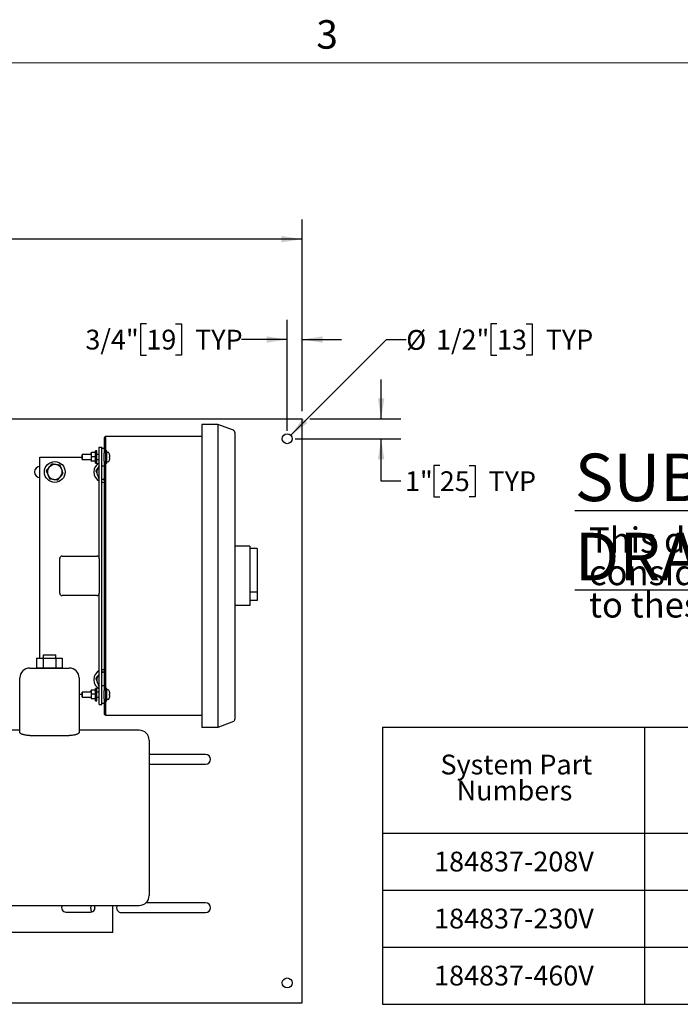
# Model space of a CAD drawing. Units: inches. Extents: x 0.1 to 22.1, y 0.1 to 17.1.
# Drawn here: x 6.4 to 10.5, y 10 to 16.3 of the extents above; entities that cross this region are included whole.
import ezdxf

# ---------------------------------------------------------------- set-up
doc = ezdxf.new("R2010")
doc.units = ezdxf.units.IN
doc.header["$MEASUREMENT"] = 0
doc.layers.add('7', color=7, linetype='Continuous', lineweight=25)
doc.styles.add('SLDTEXTSTYLE0', font='TXT', dxfattribs={"width": 0.75})
doc.styles.add('SLDTEXTSTYLE4', font='TXT', dxfattribs={"width": 0.8625})
doc.dimstyles.new('SLDDIMSTYLE0', dxfattribs={"dimtxt": 0.125, "dimasz": 0.13, "dimexe": 0, "dimexo": 0.0625, "dimgap": 0.03125, "dimtad": 0, "dimtih": 1, "dimtoh": 1, "dimdec": 6, "dimlfac": 8, "dimrnd": 1e-09, "dimzin": 12, "dimdsep": 46, "dimlunit": 5, "dimtxsty": 'SLDTEXTSTYLE0', "dimsah": 1, "dimcen": 0.09, "dimadec": 0, "dimazin": 3, "dimtfac": 1, "dimtmove": 0, "dimatfit": 0, "dimfxl": 0, "dimfrac": 2, "dimtolj": 1, "dimtzin": 12, "dimarcsym": 0})
doc.dimstyles.new('SLDDIMSTYLE3', dxfattribs={"dimtxt": 0.125, "dimasz": 0.13, "dimexe": 0, "dimexo": 0.0625, "dimgap": 0.03125, "dimtad": 0, "dimtih": 1, "dimtoh": 1, "dimlfac": 8, "dimrnd": 1e-09, "dimzin": 12, "dimdsep": 46, "dimlunit": 5, "dimtxsty": 'SLDTEXTSTYLE0', "dimsah": 1, "dimcen": 0.09, "dimadec": 0, "dimazin": 3, "dimtfac": 1, "dimtofl": 0, "dimtmove": 0, "dimatfit": 3, "dimfxl": 0, "dimfrac": 2, "dimtolj": 1, "dimtzin": 12, "dimarcsym": 0})
doc.dimstyles.new('SLDDIMSTYLE4', dxfattribs={"dimtxt": 0.125, "dimasz": 0.13, "dimexe": 0, "dimexo": 0.0625, "dimgap": 0.03125, "dimtad": 0, "dimtih": 1, "dimtoh": 1, "dimlfac": 8, "dimrnd": 1e-09, "dimzin": 12, "dimdsep": 46, "dimlunit": 5, "dimtxsty": 'SLDTEXTSTYLE0', "dimsah": 1, "dimcen": 0.09, "dimadec": 0, "dimazin": 3, "dimtfac": 1, "dimtmove": 0, "dimatfit": 0, "dimfxl": 0, "dimfrac": 2, "dimtolj": 1, "dimtzin": 12, "dimarcsym": 0})
doc.dimstyles.new('SLDDIMSTYLE5', dxfattribs={"dimtxt": 0.125, "dimasz": 0.13, "dimexe": 0, "dimexo": 0.0625, "dimgap": 0.03125, "dimtad": 0, "dimtih": 1, "dimtoh": 1, "dimlfac": 8, "dimrnd": 1e-09, "dimzin": 12, "dimdsep": 46, "dimlunit": 5, "dimtxsty": 'SLDTEXTSTYLE0', "dimsah": 1, "dimcen": 0, "dimadec": 0, "dimazin": 3, "dimtfac": 1, "dimtofl": 0, "dimtmove": 0, "dimatfit": 3, "dimfxl": 0, "dimfrac": 2, "dimtolj": 1, "dimtzin": 12, "dimarcsym": 0})

# ---------------------------------------------------------------- blocks, each defined once
blk = doc.blocks.new('SW_TABLEANNOTATION_1')
at = {"layer": '7', "color": 0}
for p, q in [((0, 0), (0, -0.6712)), ((0, 0), (1.6568, 0)), ((1.6568, 0), (1.6568, -0.6712)), ((1.6568, 0), (3.3135, 0)), ((3.3135, 0), (3.3135, -0.6712)), ((3.3135, 0), (4.9703, 0)), ((4.9703, 0), (4.9703, -0.6712)), ((0, -0.6712), (0, -1.0314)), ((0, -0.6712), (1.6568, -0.6712)), ((1.6568, -0.6712), (1.6568, -1.0314)), ((1.6568, -0.6712), (3.3135, -0.6712)), ((3.3135, -0.6712), (3.3135, -1.0314)), ((3.3135, -0.6712), (4.9703, -0.6712)), ((4.9703, -0.6712), (4.9703, -1.0314)), ((0, -1.0314), (0, -1.3916)), ((0, -1.0314), (1.6568, -1.0314)), ((1.6568, -1.0314), (1.6568, -1.3916)), ((1.6568, -1.0314), (3.3135, -1.0314)), ((3.3135, -1.0314), (3.3135, -1.3916)), ((3.3135, -1.0314), (4.9703, -1.0314)), ((4.9703, -1.0314), (4.9703, -1.3916)), ((0, -1.3916), (0, -1.7517)), ((0, -1.3916), (1.6568, -1.3916)), ((1.6568, -1.3916), (1.6568, -1.7517)), ((1.6568, -1.3916), (3.3135, -1.3916)), ((3.3135, -1.3916), (3.3135, -1.7517)), ((3.3135, -1.3916), (4.9703, -1.3916)), ((4.9703, -1.3916), (4.9703, -1.7517)), ((0, -1.7517), (1.6568, -1.7517)), ((1.6568, -1.7517), (3.3135, -1.7517)), ((3.3135, -1.7517), (4.9703, -1.7517))]:
    blk.add_line(p, q, dxfattribs=at)
at = {"layer": '7', "color": 0, "char_height": 0.125, "attachment_point": 1, "style": 'SLDTEXTSTYLE0'}
for s, insert in [('System Part', (0.3667, -0.1745)), ('Power', (3.8895, -0.1745)), ('Electrical Box', (1.9527, -0.2567)), ('Numbers', (0.4694, -0.3389)), ('Requirements', (3.59, -0.3389)), ('184837-208V', (0.3266, -0.7875)), ('184628', (2.2081, -0.7875)), ('3/60/208V', (3.7334, -0.7875)), ('184837-230V', (0.3266, -1.1476)), ('184632', (2.2081, -1.1476)), ('3/60/230V', (3.7334, -1.1476)), ('184837-460V', (0.3266, -1.5078)), ('184635', (2.2081, -1.5078)), ('3/60/460V', (3.7334, -1.5078))]:
    blk.add_mtext(s, dxfattribs=dict(at, insert=insert))
blk = doc.blocks.new('SW_NOTE_0_6')
at = {"layer": '7', "color": 0, "insert": (0, 0.3867), "char_height": 0.3, "attachment_point": 1, "style": 'SLDTEXTSTYLE0'}
blk.add_mtext('\\LSUBMITTAL DRAWING', dxfattribs=at)
blk = doc.blocks.new('SW_NOTE_0_7')
at = {"layer": '7', "color": 0, "char_height": 0.16, "attachment_point": 1, "style": 'SLDTEXTSTYLE0'}
for s, insert in [('This drawing is submitted for spatial', (0, 0.2063)), ('consideration only.  Do not pre-plumb', (0, 0.0018)), ('to these dimensions.', (0, -0.2026))]:
    blk.add_mtext(s, dxfattribs=dict(at, insert=insert))
blk = doc.blocks.new('SUBMITTAL')
at = {"layer": '7', "color": 7}
for name, p in [('SW_NOTE_0_6', (-0.1369, -0.3026)), ('SW_NOTE_0_7', (-0.0475, -0.5886))]:
    blk.add_blockref(name, p, dxfattribs=at)
blk = doc.blocks.new('_D_3')
at = {"layer": '7'}
for p, q in [((2.5126, 13.7826), (2.5126, 14.9935)), ((8.1376, 13.7826), (8.1376, 14.9935)), ((5.2079, 14.9527), (5.2079, 14.7842)), ((5.2079, 14.9527), (5.2332, 14.9527)), ((5.6784, 14.9527), (5.6531, 14.9527)), ((5.6784, 14.9527), (5.6784, 14.7842)), ((2.5126, 14.8685), (4.8332, 14.8685)), ((8.1376, 14.8685), (5.8169, 14.8685)), ((5.2079, 14.7842), (5.2332, 14.7842)), ((5.6784, 14.7842), (5.6531, 14.7842))]:
    blk.add_line(p, q, dxfattribs=at)
for points in [[(2.5126, 14.8685), (2.6426, 14.8485), (2.6426, 14.8885)], [(8.1376, 14.8685), (8.0076, 14.8885), (8.0076, 14.8485)]]:
    blk.add_solid(points, dxfattribs=at)
at = {"layer": '7', "char_height": 0.125, "attachment_point": 1, "style": 'SLDTEXTSTYLE0'}
for s, insert in [('45"', (4.921, 14.9305)), ('1143', (5.2586, 14.9305))]:
    blk.add_mtext(s, dxfattribs=dict(at, insert=insert))
blk = doc.blocks.new('_D_7')
at = {"layer": '7'}
for p, q in [((8.6376, 13.7326), (8.6376, 13.9826)), ((8.1876, 13.7326), (8.7626, 13.7326)), ((8.0938, 13.6076), (8.7626, 13.6076)), ((8.6376, 13.3399), (8.6376, 13.6076)), ((9.008, 13.4391), (8.9699, 13.4391)), ((8.9699, 13.4391), (8.9699, 13.2406)), ((9.1927, 13.4391), (9.2308, 13.4391)), ((9.2308, 13.4391), (9.2308, 13.2406)), ((8.7626, 13.3399), (8.6376, 13.3399)), ((8.9699, 13.2406), (9.008, 13.2406)), ((9.2308, 13.2406), (9.1927, 13.2406))]:
    blk.add_line(p, q, dxfattribs=at)
for points in [[(8.6376, 13.7326), (8.6576, 13.8626), (8.6176, 13.8626)], [(8.6376, 13.6076), (8.6176, 13.4776), (8.6576, 13.4776)]]:
    blk.add_solid(points, dxfattribs=at)
at = {"layer": '7', "char_height": 0.125, "attachment_point": 1, "style": 'SLDTEXTSTYLE0'}
for s, insert in [('1"', (8.7879, 13.4018)), ('25', (9.008, 13.4018)), ('TYP', (9.3158, 13.4018))]:
    blk.add_mtext(s, dxfattribs=dict(at, insert=insert))
blk = doc.blocks.new('_D_8')
at = {"layer": '7'}
for p, q in [((7.1538, 14.3336), (7.1157, 14.3336)), ((7.1157, 14.3336), (7.1157, 14.1352)), ((7.3385, 14.3336), (7.3766, 14.3336)), ((7.3766, 14.3336), (7.3766, 14.1352)), ((8.0438, 13.6576), (8.0438, 14.3594)), ((8.1376, 13.7826), (8.1376, 14.3594)), ((8.0438, 14.2344), (7.7544, 14.2344)), ((8.1376, 14.2344), (8.3876, 14.2344)), ((7.1157, 14.1352), (7.1538, 14.1352)), ((7.3766, 14.1352), (7.3385, 14.1352))]:
    blk.add_line(p, q, dxfattribs=at)
for points in [[(8.0438, 14.2344), (7.9138, 14.2544), (7.9138, 14.2144)], [(8.1376, 14.2344), (8.2676, 14.2144), (8.2676, 14.2544)]]:
    blk.add_solid(points, dxfattribs=at)
at = {"layer": '7', "char_height": 0.125, "attachment_point": 1, "style": 'SLDTEXTSTYLE0'}
for s, insert in [('3/4"', (6.7684, 14.2963)), ('19', (7.1538, 14.2963)), ('TYP', (7.4616, 14.2963))]:
    blk.add_mtext(s, dxfattribs=dict(at, insert=insert))
blk = doc.blocks.new('_D_9')
at = {"layer": '7'}
for p, q in [((9.3695, 14.3336), (9.3314, 14.3336)), ((9.3314, 14.3336), (9.3314, 14.1352)), ((9.5542, 14.3336), (9.5923, 14.3336)), ((9.5923, 14.3336), (9.5923, 14.1352)), ((8.0659, 13.6297), (8.6706, 14.2344)), ((8.6706, 14.2344), (8.7956, 14.2344)), ((9.3314, 14.1352), (9.3695, 14.1352)), ((9.5923, 14.1352), (9.5542, 14.1352))]:
    blk.add_line(p, q, dxfattribs=at)
blk.add_solid([(8.0659, 13.6297), (8.172, 13.7075), (8.1437, 13.7358)], dxfattribs=at)
at = {"layer": '7', "char_height": 0.125, "attachment_point": 1, "style": 'SLDTEXTSTYLE0'}
for s, insert in [('1/2"', (8.9841, 14.2963)), ('%%c', (8.7956, 14.2944)), ('13', (9.3695, 14.2963)), ('TYP', (9.6773, 14.2963))]:
    blk.add_mtext(s, dxfattribs=dict(at, insert=insert))

msp = doc.modelspace()

# ---------------------------------------------------------------- linework, layer by layer
at = {"color": 7, "linetype": 'Continuous', "lineweight": 25}
for p, q in [((4.81018872, 13.73262144), (8.13755788, 13.73262144)), ((7.60618291, 13.69827763), (7.50468283, 13.69827763)), ((7.50468283, 13.69827763), (7.50468283, 13.63577767)), ((7.60618291, 13.69827763), (7.60618291, 13.63577767)), ((7.70340741, 13.66095668), (7.60618291, 13.69827763)), ((8.13755788, 13.67793388), (8.13755788, 13.73262144)), ((6.89530791, 13.61640265), (6.89530791, 13.6242152)), ((6.89530791, 13.6242152), (7.50468283, 13.6242152)), ((7.50468283, 13.63577767), (7.50468283, 11.84702763)), ((7.60618291, 13.63577767), (7.60618291, 11.84702763)), ((7.71343285, 13.64636938), (7.71343285, 13.63577767)), ((7.71343285, 13.63577767), (7.71343285, 11.84702763)), ((8.13755788, 10.09980883), (8.13755788, 13.67793388)), ((6.89530791, 13.61640265), (6.88755784, 13.61640265)), ((6.88755784, 13.61640265), (6.88755784, 13.58515259)), ((6.88755784, 13.58515259), (6.88755784, 13.51737768)), ((6.89530791, 13.61640265), (6.89530791, 13.58515259)), ((6.89530791, 13.58515259), (6.89530791, 11.89765263)), ((6.74843291, 13.50702768), (6.74718289, 13.50577766)), ((6.74718289, 13.47702766), (6.74718289, 13.50577766)), ((6.80430787, 13.50702768), (6.74843291, 13.50702768)), ((6.74843291, 13.50702768), (6.74843291, 13.47577763)), ((6.80438853, 13.51885548), (6.80430787, 13.51874636)), ((6.80430787, 13.50712991), (6.80430787, 13.5187226)), ((6.80430787, 13.50712991), (6.80430787, 13.47989481)), ((6.8294329, 13.5200442), (6.80743286, 13.5200442)), ((6.84068283, 13.53046518), (6.83255789, 13.53046518)), ((6.83255789, 13.52752587), (6.83255789, 13.53046518)), ((6.83255789, 13.45234013), (6.83255789, 13.52752587)), ((6.84068283, 13.52752587), (6.84068283, 13.53046518)), ((6.84068283, 13.45234013), (6.84068283, 13.52752587)), ((6.85630793, 13.50702768), (6.84068283, 13.50702768)), ((6.85630793, 13.55390269), (6.87193289, 13.55390269)), ((6.85630793, 12.85077761), (6.85630793, 13.55390269)), ((6.87193289, 11.92890262), (6.87193289, 13.55390269)), ((6.88755784, 13.54609014), (6.87193289, 13.54609014)), ((6.88755784, 13.46542748), (6.88755784, 13.51737768)), ((6.90343286, 13.53046518), (6.89530791, 13.53046518)), ((6.90343286, 13.45234013), (6.90343286, 13.53046518)), ((6.48130789, 12.22207679), (6.48130789, 13.49140258)), ((6.48130789, 13.49140258), (6.74718289, 13.49140258)), ((6.74718289, 13.47702766), (6.74843291, 13.47577763)), ((6.74843291, 13.47577763), (6.80430787, 13.47577763)), ((6.80430787, 13.47989481), (6.80430787, 13.46416763)), ((6.80430787, 13.46416763), (6.80440804, 13.46395101)), ((6.80430787, 13.46405881), (6.80438853, 13.46394969)), ((6.8294329, 13.49421562), (6.80743286, 13.49421562)), ((6.8294329, 13.46557415), (6.80743286, 13.46557415)), ((6.83255789, 13.46416763), (6.8324319, 13.46389513)), ((6.83247722, 13.46394969), (6.83255789, 13.46405881)), ((6.83255789, 13.45234013), (6.84068283, 13.45234013)), ((6.84068283, 13.47577763), (6.85630793, 13.47577763)), ((6.87193289, 13.43671517), (6.88755784, 13.43671517)), ((6.88755784, 13.46542748), (6.88755784, 12.01737776)), ((6.89530791, 13.45234013), (6.90343286, 13.45234013)), ((6.92003328, 13.48860407), (6.92066364, 13.48852663)), ((6.85630793, 13.43365926), (6.85088602, 13.42684917)), ((6.85384455, 13.35530761), (6.85630793, 13.35493831)), ((6.87193289, 13.35259607), (6.88060885, 13.35129559)), ((7.807183, 12.92890259), (7.71343285, 12.92890259)), ((7.807183, 12.92890259), (7.807183, 12.88202766)), ((7.85405801, 12.91327764), (7.807183, 12.91327764)), ((7.807183, 12.88202766), (7.807183, 12.60077763)), ((7.85405801, 12.91327764), (7.85405801, 12.63927924)), ((6.60630781, 12.63202761), (6.60630781, 12.85077761)), ((6.62193291, 12.86640264), (6.84068283, 12.86640264)), ((6.85630793, 12.85077761), (6.85630793, 12.63202761)), ((6.85630793, 11.92890262), (6.85630793, 12.63202761)), ((7.85405801, 12.63927924), (7.807183, 12.63927924)), ((7.85405801, 12.63927924), (7.85405801, 12.58515261)), ((6.84068283, 12.61640266), (6.62193291, 12.61640266)), ((7.807183, 12.60077763), (7.807183, 12.55390263)), ((7.85405801, 12.58515261), (7.807183, 12.58515261)), ((7.807183, 12.55390263), (7.71343285, 12.55390263)), ((6.46036135, 12.22207679), (6.46036135, 12.1595768)), ((6.46036135, 12.22207679), (6.50095623, 12.22207679)), ((6.50092624, 12.24332679), (6.50092624, 12.22207679)), ((6.50092624, 12.24332679), (6.58217614, 12.24332679)), ((6.50095623, 12.22207679), (6.50095623, 12.1595768)), ((6.50095623, 12.22207679), (6.58214607, 12.22207679)), ((6.58214607, 12.22207679), (6.58214607, 12.1595768)), ((6.58214607, 12.22207679), (6.62274103, 12.22207679)), ((6.58217614, 12.22207679), (6.58217614, 12.24332679)), ((6.62274103, 12.22207679), (6.62274103, 12.1595768)), ((6.4165512, 12.1589518), (6.66655118, 12.1589518)), ((6.46036135, 12.1595768), (6.50095623, 12.1595768)), ((6.47717619, 12.1595768), (6.47717619, 12.1589518)), ((6.50095623, 12.1595768), (6.58214607, 12.1595768)), ((6.58214607, 12.1595768), (6.62274103, 12.1595768)), ((6.60592619, 12.1589518), (6.60592619, 12.1595768)), ((6.35405117, 11.75151742), (6.35405117, 12.09645181)), ((6.72905114, 12.09645181), (6.72905114, 11.75151742)), ((6.85630793, 12.12115925), (6.85088602, 12.11434919)), ((6.74843291, 12.00702763), (6.74718289, 12.00577763)), ((6.74718289, 11.97702763), (6.74718289, 12.00577763)), ((6.80430787, 12.00702763), (6.74843291, 12.00702763)), ((6.74843291, 12.00702763), (6.74843291, 11.97577763)), ((6.80438853, 12.01885555), (6.80430787, 12.01874638)), ((6.80430787, 12.00712988), (6.80430787, 12.01872262)), ((6.80430787, 12.00712988), (6.80430787, 11.97989486)), ((6.8294329, 12.02004414), (6.80743286, 12.02004414)), ((6.84068283, 12.03046513), (6.83255789, 12.03046513)), ((6.83255789, 12.02752589), (6.83255789, 12.03046513)), ((6.83255789, 11.95234013), (6.83255789, 12.02752589)), ((6.84068283, 12.02752589), (6.84068283, 12.03046513)), ((6.84068283, 11.95234013), (6.84068283, 12.02752589)), ((6.85630793, 12.00702763), (6.84068283, 12.00702763)), ((6.85384455, 12.04280761), (6.85630793, 12.04243834)), ((6.88755784, 12.04609012), (6.87193289, 12.04609012)), ((6.88755784, 11.9654275), (6.88755784, 12.01737776)), ((6.90343286, 12.03046513), (6.89530791, 12.03046513)), ((6.90343286, 11.95234013), (6.90343286, 12.03046513)), ((6.74718289, 11.99140263), (6.72905114, 11.99140263)), ((6.74718289, 11.97702763), (6.74843291, 11.97577763)), ((6.74843291, 11.97577763), (6.80430787, 11.97577763)), ((6.80430787, 11.97989486), (6.80430787, 11.96416761)), ((6.80430787, 11.96416761), (6.80440804, 11.96395094)), ((6.80430787, 11.96405888), (6.80438853, 11.9639497)), ((6.8294329, 11.99421562), (6.80743286, 11.99421562)), ((6.8294329, 11.96557411), (6.80743286, 11.96557411)), ((6.83255789, 11.96416761), (6.8324319, 11.96389515)), ((6.83247722, 11.9639497), (6.83255789, 11.96405888)), ((6.83255789, 11.95234013), (6.84068283, 11.95234013)), ((6.84068283, 11.97577763), (6.85630793, 11.97577763)), ((6.88755784, 11.9654275), (6.88755784, 11.89765263)), ((6.89530791, 11.95234013), (6.90343286, 11.95234013)), ((6.92003328, 11.97282282), (6.92008021, 11.97281705)), ((6.85630793, 11.92890262), (6.87193289, 11.92890262)), ((6.87193289, 11.93671513), (6.88755784, 11.93671513)), ((6.88755784, 11.89765263), (6.88755784, 11.86640263)), ((6.89530791, 11.89765263), (6.89530791, 11.86640263)), ((6.89530791, 11.86640263), (6.88755784, 11.86640263)), ((6.89530791, 11.85859013), (6.89530791, 11.86640263)), ((7.50468283, 11.85859013), (6.89530791, 11.85859013)), ((7.50468283, 11.84702763), (7.50468283, 11.78452762)), ((7.60618291, 11.84702763), (7.60618291, 11.78452762)), ((7.70340741, 11.82184861), (7.60618291, 11.78452762)), ((7.71343285, 11.84702763), (7.71343285, 11.83643581)), ((6.35405117, 11.7658268), (5.65155121, 11.7658268)), ((7.10905113, 11.7658268), (6.72905114, 11.7658268)), ((7.60618291, 11.78452762), (7.50468283, 11.78452762)), ((6.4165512, 11.73307764), (6.66655118, 11.73307764)), ((7.17155124, 11.7033268), (7.17155124, 10.72207677)), ((7.52818281, 11.61387138), (7.17155124, 11.61387138)), ((7.17155124, 11.55137138), (7.52818281, 11.55137138)), ((5.65155121, 10.65957682), (7.10905113, 10.65957682)), ((6.82901256, 10.64512137), (6.82906741, 10.64708404)), ((6.82901256, 10.64512137), (6.82906741, 10.6431587)), ((6.94226255, 10.52402758), (6.94226255, 10.65957682)), ((7.52818281, 10.67637135), (7.15168063, 10.67637135)), ((6.64538757, 10.61762139), (6.80163754, 10.61762139)), ((6.9969328, 10.61387132), (7.52818281, 10.61387132)), ((6.94226255, 10.4888714), (6.94226255, 10.52402758)), ((6.94226255, 10.4888714), (5.94226257, 10.4888714)), ((8.13755788, 10.04512142), (8.13755788, 10.09980883)), ((2.51255785, 10.04512142), (8.13755788, 10.04512142))]:
    msp.add_line(p, q, dxfattribs=at)
at = {"color": 7, "linetype": 'Continuous', "lineweight": 25, "flags": 128}
for points in [[(6.92008021, 13.50998826), (6.92007728, 13.50998782), (6.92006848, 13.50998679), (6.92005381, 13.50998489), (6.92003328, 13.50998239)], [(6.92066364, 13.49427854), (6.9205909, 13.49426974), (6.92051654, 13.4942605), (6.92044027, 13.49425111), (6.92036239, 13.49424158), (6.92028275, 13.49423175), (6.92020121, 13.49422178), (6.92011805, 13.49421166), (6.92003328, 13.49420124)], [(6.85088602, 13.42684917), (6.85501068, 13.4313861), (6.85630793, 13.43259125)], [(6.87193289, 13.35345846), (6.87461744, 13.35259915), (6.88060885, 13.35129559)], [(6.88755784, 13.35077757), (6.88671906, 13.35078519), (6.88060885, 13.35129559)], [(6.87193289, 12.14876167), (6.87941969, 12.1501451), (6.88755784, 12.15065262)], [(6.85088602, 12.11434919), (6.85501068, 12.11888605), (6.85630793, 12.1200912)], [(6.92066364, 11.99427859), (6.9205909, 11.99426966), (6.92051654, 11.99426052), (6.92044027, 11.99425116), (6.92036239, 11.99424159), (6.92028275, 11.99423181), (6.92020121, 11.99422182), (6.92011805, 11.99421161), (6.92003328, 11.99420119)], [(6.92003328, 11.98860407), (6.92011805, 11.98859365), (6.92020121, 11.98858343), (6.92028275, 11.98857343), (6.92036239, 11.98856365), (6.92044027, 11.98855408), (6.92051654, 11.98854473), (6.9205909, 11.98853558), (6.92066364, 11.98852667)], [(6.80333225, 10.65957682), (6.80253659, 10.65568396), (6.80163754, 10.64512137)]]:
    msp.add_lwpolyline(points, dxfattribs=at)
at = {"color": 7, "linetype": 'Continuous', "lineweight": 25}
for centre, radius in [((8.04380786, 13.60762138), 0.03125), ((6.57505786, 13.39765263), 0.0655), ((8.04380786, 10.17012138), 0.03125)]:
    msp.add_circle(centre, radius, dxfattribs=at)
for centre, radius, start, end in [((7.69780786, 13.64636944), 0.015625, 0, 69), ((6.90405786, 13.51935557), 0.000625, 107.474598581, 180), ((6.91030786, 13.49950242), 0.0214387, 72.635633917, 107.474598581), ((6.91640774, 13.51900965), 0.001, 19.626457913, 72.635633917), ((6.83899136, 13.49140263), 0.0831915, 12.909230914, 19.626457913), ((6.83862, 13.49139946), 0.08350717, 10.742670626, 12.857737), ((6.57505786, 13.39765263), 0.046875, 81.474697017, 141.474697017), ((6.57505786, 13.39765263), 0.046875, 21.474697017, 81.474697017), ((6.88755786, 13.39765263), 0.0655, 118.496119341, 241.503880659), ((6.90405786, 13.46344968), 0.000625, 180, 252.525401419), ((6.91030786, 13.48330284), 0.0214387, 252.525401419, 287.364366083), ((6.91640774, 13.46379561), 0.001, 287.364366083, 340.373542087), ((6.83899136, 13.49140263), 0.0831915, 340.373542087, 347.090769086), ((6.83661824, 13.49140266), 0.08346197, 358.07843837, 1.92156163), ((6.83849019, 13.49143283), 0.08363976, 347.143939572, 349.255652803), ((6.91864684, 13.46125145), 0.01165408, 82.935122409, 83.167568853), ((6.48130786, 13.39762138), 0.035125, 90, 270), ((6.57505786, 13.39765263), 0.046875, 141.474697017, 201.474697017), ((6.57505786, 13.39765263), 0.046875, 201.474697017, 261.474697017), ((6.57505786, 13.39765263), 0.046875, 321.474697017, 21.474697017), ((6.88755786, 13.39765263), 0.046875, 141.474697017, 201.474697017), ((6.88755786, 13.39765263), 0.046875, 201.474697017, 228.189685104), ((6.57505786, 13.39765263), 0.046875, 261.474697017, 321.474697017), ((6.88755786, 13.39765263), 0.0655, 256.199046533, 270), ((6.62193286, 12.85077763), 0.015625, 90, 180), ((6.84068286, 12.85077763), 0.015625, 0, 90), ((6.62193286, 12.63202763), 0.015625, 180, 270), ((6.84068286, 12.63202763), 0.015625, 270, 0), ((6.4165512, 12.0964518), 0.0625, 90, 180), ((6.6665512, 12.0964518), 0.0625, 0, 90), ((6.88755786, 12.08515263), 0.0655, 118.496119341, 241.503880659), ((6.88755786, 12.08515263), 0.046875, 90, 109.471220634), ((6.88755786, 12.08515263), 0.046875, 141.474697017, 201.474697017), ((6.88755786, 12.08515263), 0.046875, 201.474697017, 228.189685104), ((6.90405786, 12.01935557), 0.000625, 107.474598581, 180), ((6.91030786, 11.99950242), 0.0214387, 72.635633917, 107.474598581), ((6.91640774, 12.01900965), 0.001, 19.626457913, 72.635633917), ((6.83899136, 11.99140263), 0.0831915, 12.909230914, 19.626457913), ((6.92099458, 12.00236358), 0.00767926, 96.838399722, 97.191211879), ((6.83854216, 11.99138304), 0.08358671, 10.743828756, 12.856857621), ((6.90405786, 11.96344968), 0.000625, 180, 252.525401419), ((6.91030786, 11.98330284), 0.0214387, 252.525401419, 287.364366083), ((6.91640774, 11.96379561), 0.001, 287.364366083, 340.373542087), ((6.83899136, 11.99140263), 0.0831915, 340.373542087, 347.090769086), ((6.83662024, 11.99140263), 0.08345997, 358.078411104, 1.921588896), ((6.8385436, 11.99142186), 0.08358523, 347.143155433, 349.256227879), ((7.69780786, 11.83643581), 0.015625, 291, 0), ((7.1090512, 11.7033268), 0.0625, 0, 90), ((7.52818286, 11.58262138), 0.03125, 270, 90), ((7.1090512, 10.7220768), 0.0625, 270, 0), ((6.6453876, 10.64512138), 0.0275, 148.287863339, 270), ((6.8016376, 10.64512138), 0.0275, 270, 31.712136661), ((6.8641376, 10.64512138), 0.0625, 180, 205.418065989), ((6.99693286, 10.64512138), 0.03125, 152.446695206, 270), ((7.52818286, 10.64512138), 0.03125, 270, 90)]:
    msp.add_arc(centre, radius, start, end, dxfattribs=at)
for points, knots in [([(6.80743286, 13.5200442), (6.80594801, 13.51607892), (6.80435495, 13.51182463), (6.80431086, 13.50742854), (6.80430787, 13.50712991)], [0, 0, 0, 0, 0.9320686841, 1, 1, 1, 1]), ([(6.80743286, 13.5200442), (6.80695837, 13.51992561), (6.80514812, 13.51947316), (6.80466463, 13.51899242), (6.80430787, 13.51863768)], [0, 0, 0, 0, 0.2621099561, 1, 1, 1, 1]), ([(6.80430787, 13.50712991), (6.80479844, 13.50328538), (6.80536089, 13.49887764), (6.8071981, 13.49474383), (6.80743286, 13.49421562)], [0, 0, 0, 0, 0.8722210048, 1, 1, 1, 1]), ([(6.8294329, 13.5200442), (6.83091774, 13.51607892), (6.8325108, 13.51182463), (6.83255489, 13.50742854), (6.83255789, 13.50712991)], [0, 0, 0, 0, 0.9320686841, 1, 1, 1, 1]), ([(6.8294329, 13.5200442), (6.82991271, 13.51992572), (6.83147013, 13.51954116), (6.83189876, 13.51913251), (6.83219533, 13.51884976)], [0, 0, 0, 0, 0.3080836165, 1, 1, 1, 1]), ([(6.83255789, 13.50712991), (6.83206731, 13.50328538), (6.83150487, 13.49887764), (6.82966766, 13.49474383), (6.8294329, 13.49421562)], [0, 0, 0, 0, 0.8722210048, 1, 1, 1, 1]), ([(6.92066364, 13.50696506), (6.92090716, 13.50553718), (6.92139446, 13.50267981), (6.92169072, 13.49887213), (6.92161141, 13.49603137), (6.92122479, 13.49454513), (6.92082161, 13.49435358), (6.92066364, 13.49427854)], [0, 0, 0, 0, 0.2184411101, 0.4371285828, 0.6510189823, 0.8632721103, 1, 1, 1, 1]), ([(6.55524266, 13.44802172), (6.55250506, 13.44458321), (6.54697967, 13.43764314), (6.54126786, 13.43046888), (6.53838601, 13.42684917)], [0, 0, 0, 0, 0.4954580135, 1, 1, 1, 1]), ([(6.58200689, 13.4440097), (6.58137249, 13.44410479), (6.57656823, 13.44482484), (6.56751011, 13.44618281), (6.55935671, 13.44740502), (6.55524266, 13.44802172)], [0, 0, 0, 0, 0.07009022967, 0.5307847798, 1, 1, 1, 1]), ([(6.60877119, 13.43999768), (6.60442456, 13.44064925), (6.59565158, 13.44196434), (6.58658258, 13.4433238), (6.58200689, 13.4440097)], [0, 0, 0, 0, 0.4954576986, 1, 1, 1, 1]), ([(6.61867871, 13.41481311), (6.61609346, 13.4213847), (6.61273877, 13.42991219), (6.60951143, 13.43811603), (6.60877119, 13.43999768)], [0, 0, 0, 0, 0.7706366864, 1, 1, 1, 1]), ([(6.80743286, 13.49421562), (6.80594801, 13.48981871), (6.80435494, 13.48510131), (6.80431086, 13.48022603), (6.80430787, 13.47989481)], [0, 0, 0, 0, 0.9320620039, 1, 1, 1, 1]), ([(6.80430787, 13.47989481), (6.80479834, 13.47563187), (6.80536066, 13.47074451), (6.8071981, 13.46615989), (6.80743286, 13.46557415)], [0, 0, 0, 0, 0.87223667009, 1, 1, 1, 1]), ([(6.80743286, 13.46557415), (6.80695837, 13.46545556), (6.80514812, 13.46500311), (6.80466463, 13.46452237), (6.80430787, 13.46416763)], [0, 0, 0, 0, 0.2621099561, 1, 1, 1, 1]), ([(6.8294329, 13.49421562), (6.83091774, 13.48981871), (6.83251082, 13.48510131), (6.83255489, 13.48022603), (6.83255789, 13.47989481)], [0, 0, 0, 0, 0.9320620039, 1, 1, 1, 1]), ([(6.83255789, 13.47989481), (6.83206741, 13.47563187), (6.8315051, 13.47074451), (6.82966766, 13.46615989), (6.8294329, 13.46557415)], [0, 0, 0, 0, 0.87223667009, 1, 1, 1, 1]), ([(6.8294329, 13.46557415), (6.82990738, 13.46545556), (6.83171763, 13.46500311), (6.83220113, 13.46452237), (6.83255789, 13.46416763)], [0, 0, 0, 0, 0.2621099561, 1, 1, 1, 1]), ([(6.92066364, 13.48852663), (6.92090715, 13.48835664), (6.92139444, 13.48801647), (6.92169073, 13.48575547), (6.92161138, 13.48250074), (6.92122487, 13.47900203), (6.92082161, 13.4767301), (6.92066364, 13.47584011)], [0, 0, 0, 0, 0.2184530619, 0.4371412002, 0.6510259729, 0.8632961402, 1, 1, 1, 1]), ([(6.53838601, 13.42684917), (6.53798644, 13.4263473), (6.53496061, 13.42254683), (6.52925556, 13.41538119), (6.52412046, 13.40893119), (6.52152937, 13.40567661)], [0, 0, 0, 0, 0.0700923823, 0.5307826246, 1, 1, 1, 1]), ([(6.52152937, 13.40567661), (6.5222696, 13.403795), (6.52549701, 13.39559125), (6.52885169, 13.38706379), (6.53143695, 13.38049218)], [0, 0, 0, 0, 0.2293593823, 1, 1, 1, 1]), ([(6.53143695, 13.38049218), (6.53226281, 13.37839294), (6.53561575, 13.36987008), (6.53888245, 13.36156619), (6.54134454, 13.35530761)], [0, 0, 0, 0, 0.246307434, 1, 1, 1, 1]), ([(6.61172972, 13.36845612), (6.61212927, 13.36895799), (6.61515497, 13.37275855), (6.62086009, 13.37992409), (6.62599525, 13.38637401), (6.62858636, 13.38962853)], [0, 0, 0, 0, 0.0700910074, 0.5307831444, 1, 1, 1, 1]), ([(6.62858636, 13.38962853), (6.62612424, 13.39588711), (6.6228575, 13.40419099), (6.61950456, 13.41271386), (6.61867871, 13.41481311)], [0, 0, 0, 0, 0.7536928026, 1, 1, 1, 1]), ([(6.85088602, 13.42684917), (6.85048642, 13.4263473), (6.84746046, 13.42254691), (6.84175553, 13.41538118), (6.83662046, 13.40893118), (6.83402938, 13.40567661)], [0, 0, 0, 0, 0.0700940426, 0.530784265, 1, 1, 1, 1]), ([(6.83402938, 13.40567661), (6.83476961, 13.403795), (6.83799702, 13.39559126), (6.84135166, 13.38706379), (6.84393689, 13.38049218)], [0, 0, 0, 0, 0.22935960506, 1, 1, 1, 1]), ([(6.84393689, 13.38049218), (6.84476274, 13.37839294), (6.84811569, 13.36987007), (6.85138243, 13.36156619), (6.85384455, 13.35530761)], [0, 0, 0, 0, 0.2463071974, 1, 1, 1, 1]), ([(6.54134454, 13.35530761), (6.54569118, 13.35465604), (6.55446413, 13.35334095), (6.5635331, 13.35198149), (6.56810877, 13.35129559)], [0, 0, 0, 0, 0.4954590029, 1, 1, 1, 1]), ([(6.56810877, 13.35129559), (6.56874322, 13.3512005), (6.57354753, 13.3504805), (6.58260567, 13.34912247), (6.59075904, 13.34790027), (6.59487307, 13.34728357)], [0, 0, 0, 0, 0.07009532147, 0.53078862342, 1, 1, 1, 1]), ([(6.59487307, 13.34728357), (6.59761067, 13.35072208), (6.60313606, 13.35766215), (6.60884787, 13.36483641), (6.61172972, 13.36845612)], [0, 0, 0, 0, 0.4954580135, 1, 1, 1, 1]), ([(6.88060885, 13.35129559), (6.88124369, 13.35120044), (6.88356963, 13.35085184), (6.88587888, 13.35050558), (6.88755784, 13.35025383)], [0, 0, 0, 0, 0.2729381197, 1, 1, 1, 1]), ([(6.88755784, 12.13255136), (6.88507742, 12.13292318), (6.87978337, 12.13371678), (6.87465727, 12.13448519), (6.87193289, 12.13489358)], [0, 0, 0, 0, 0.4685290501, 1, 1, 1, 1]), ([(6.85088602, 12.11434919), (6.85048642, 12.11384733), (6.84746042, 12.11004694), (6.84175561, 12.10288113), (6.83662047, 12.0964312), (6.83402938, 12.09317669)], [0, 0, 0, 0, 0.07009362438, 0.53078712954, 1, 1, 1, 1]), ([(6.83402938, 12.09317669), (6.83476961, 12.09129504), (6.83799697, 12.08309123), (6.84135165, 12.07456375), (6.84393689, 12.06799215)], [0, 0, 0, 0, 0.2293623865, 1, 1, 1, 1]), ([(6.84393689, 12.06799215), (6.84476274, 12.06589291), (6.84811569, 12.05737006), (6.85138243, 12.04906618), (6.85384455, 12.04280761)], [0, 0, 0, 0, 0.2463068796, 1, 1, 1, 1]), ([(6.80743286, 12.02004414), (6.80594801, 12.01607896), (6.80435494, 12.01182477), (6.80431086, 12.00742854), (6.80430787, 12.00712988)], [0, 0, 0, 0, 0.9320644093, 1, 1, 1, 1]), ([(6.80743286, 12.02004414), (6.80695837, 12.01992558), (6.80514812, 12.01947324), (6.80466463, 12.01899243), (6.80430787, 12.01863764)], [0, 0, 0, 0, 0.2621095939, 1, 1, 1, 1]), ([(6.80430787, 12.00712988), (6.80479845, 12.00328538), (6.8053609, 11.99887766), (6.8071981, 11.99474384), (6.80743286, 11.99421562)], [0, 0, 0, 0, 0.8722199465, 1, 1, 1, 1]), ([(6.8294329, 12.02004414), (6.83091774, 12.01607896), (6.83251081, 12.01182477), (6.83255489, 12.00742854), (6.83255789, 12.00712988)], [0, 0, 0, 0, 0.9320644093, 1, 1, 1, 1]), ([(6.8294329, 12.02004414), (6.82991271, 12.0199257), (6.83147013, 12.01954123), (6.83189876, 12.01913254), (6.83219533, 12.01884976)], [0, 0, 0, 0, 0.3080832677, 1, 1, 1, 1]), ([(6.83255789, 12.00712988), (6.83206731, 12.00328538), (6.83150486, 11.99887766), (6.82966766, 11.99474384), (6.8294329, 11.99421562)], [0, 0, 0, 0, 0.8722199465, 1, 1, 1, 1]), ([(6.92066364, 12.00696513), (6.92090716, 12.00553725), (6.92139446, 12.00267985), (6.92169072, 11.99887207), (6.92161141, 11.99603141), (6.92122479, 11.99454507), (6.92082161, 11.99435361), (6.92066364, 11.99427859)], [0, 0, 0, 0, 0.2184416795, 0.4371327693, 0.6510199801, 0.8632730551, 1, 1, 1, 1]), ([(6.80743286, 11.99421562), (6.80594801, 11.98981866), (6.80435495, 11.98510123), (6.80431086, 11.98022605), (6.80430787, 11.97989486)], [0, 0, 0, 0, 0.932066951, 1, 1, 1, 1]), ([(6.80430787, 11.97989486), (6.80479834, 11.97563191), (6.80536066, 11.97074452), (6.8071981, 11.96615986), (6.80743286, 11.96557411)], [0, 0, 0, 0, 0.8722363403, 1, 1, 1, 1]), ([(6.80743286, 11.96557411), (6.80695837, 11.96545555), (6.80514812, 11.96500321), (6.80466463, 11.9645224), (6.80430787, 11.96416761)], [0, 0, 0, 0, 0.2621095939, 1, 1, 1, 1]), ([(6.8294329, 11.99421562), (6.83091774, 11.98981866), (6.83251081, 11.98510123), (6.83255489, 11.98022605), (6.83255789, 11.97989486)], [0, 0, 0, 0, 0.932066951, 1, 1, 1, 1]), ([(6.83255789, 11.97989486), (6.83206741, 11.97563191), (6.83150509, 11.97074452), (6.82966766, 11.96615986), (6.8294329, 11.96557411)], [0, 0, 0, 0, 0.8722363403, 1, 1, 1, 1]), ([(6.8294329, 11.96557411), (6.82990738, 11.96545555), (6.83171764, 11.96500321), (6.83220113, 11.9645224), (6.83255789, 11.96416761)], [0, 0, 0, 0, 0.2621095939, 1, 1, 1, 1]), ([(6.92066364, 11.98852667), (6.92090715, 11.98835667), (6.92139444, 11.9880165), (6.92169073, 11.98575551), (6.92161138, 11.98250078), (6.92122487, 11.97900205), (6.92082161, 11.97673011), (6.92066364, 11.97584013)], [0, 0, 0, 0, 0.2184528397, 0.4371405259, 0.6510250811, 0.8632967312, 1, 1, 1, 1]), ([(6.4165512, 11.73307764), (6.41317702, 11.73313648), (6.40642823, 11.73325415), (6.39660187, 11.73415162), (6.38736359, 11.73553387), (6.37883552, 11.73736596), (6.37127736, 11.7395639), (6.36473252, 11.7420636), (6.35959066, 11.74473944), (6.35513454, 11.74800569), (6.35446048, 11.75019063), (6.35405117, 11.75151742)], [0, 0, 0, 0, 0.1010897938, 0.202192775, 0.3031344081, 0.4040997997, 0.5080873724, 0.6120928486, 0.7214804035, 0.8308705371, 1, 1, 1, 1]), ([(6.72905114, 11.75151742), (6.72886461, 11.75065294), (6.72849155, 11.7489239), (6.72559501, 11.74613839), (6.72104139, 11.74333263), (6.71483288, 11.74060803), (6.70710501, 11.73810669), (6.69818931, 11.73597673), (6.68833676, 11.73437641), (6.6777342, 11.73328845), (6.67033675, 11.73314901), (6.66655118, 11.73307764)], [0, 0, 0, 0, 0.1116498992, 0.2233102991, 0.3349351615, 0.4465532294, 0.5584813423, 0.6703806015, 0.7785390315, 0.8866694095, 1, 1, 1, 1])]:
    msp.add_open_spline(points, degree=3, knots=knots, dxfattribs=at)
at = {"layer": '7', "color": 7, "lineweight": 18}
msp.add_line((21.44845, 15.981299), (0.44845, 15.981299), dxfattribs=at)

# ---------------------------------------------------------------- block references
at = {"layer": '7'}
for name, p in [('SUBMITTAL', (9.99833035, 13.42940098)), ('SW_TABLEANNOTATION_1', (8.64561424, 11.78665986))]:
    msp.add_blockref(name, p, dxfattribs=at)

# ---------------------------------------------------------------- texts
at = {"layer": '7', "insert": (8.29596214, 16.25153254), "char_height": 0.18, "attachment_point": 2, "style": 'SLDTEXTSTYLE4'}
msp.add_mtext('3', dxfattribs=at)

# ---------------------------------------------------------------- dimensions: what is measured, and where the dimension line sits
at = {"layer": '7'}
dim = msp.add_linear_dim(base=(8.13755786, 14.86847213), p1=(2.51255786, 13.73262138), p2=(8.13755786, 13.73262138), dimstyle='SLDDIMSTYLE3', dxfattribs=at)
dim.commit()
dim.dimension.update_dxf_attribs({"geometry": '_D_3', "text_midpoint": (5.32505786, 14.86847213), "dimtype": 160})
dim = msp.add_linear_dim(base=(8.13755786, 14.2344103), p1=(8.04380786, 13.60762138), p2=(8.13755786, 13.73262138), text='<> TYP', dimstyle='SLDDIMSTYLE0', dxfattribs=at)
dim.commit()
dim.dimension.update_dxf_attribs({"geometry": '_D_8', "text_midpoint": (7.24877204, 14.2344103), "dimtype": 160})
dim = msp.add_diameter_dim_2p(p1=(8.02171078, 13.58552429), p2=(8.06590495, 13.62971846), text='<> TYP', dimstyle='SLDDIMSTYLE5', dxfattribs=at)
dim.commit()
dim.dimension.update_dxf_attribs({"geometry": '_D_9', "text_midpoint": (9.37019312, 14.2344103), "dimtype": 163})
dim = msp.add_linear_dim(base=(8.63755786, 13.73262138), p1=(8.04380786, 13.60762138), p2=(8.13755786, 13.73262138), angle=90, text='<> TYP', dimstyle='SLDDIMSTYLE4', dxfattribs=at)
dim.commit()
dim.dimension.update_dxf_attribs({"geometry": '_D_7', "text_midpoint": (8.63755786, 13.33985102), "dimtype": 160})

doc.saveas('drawing.dxf')
